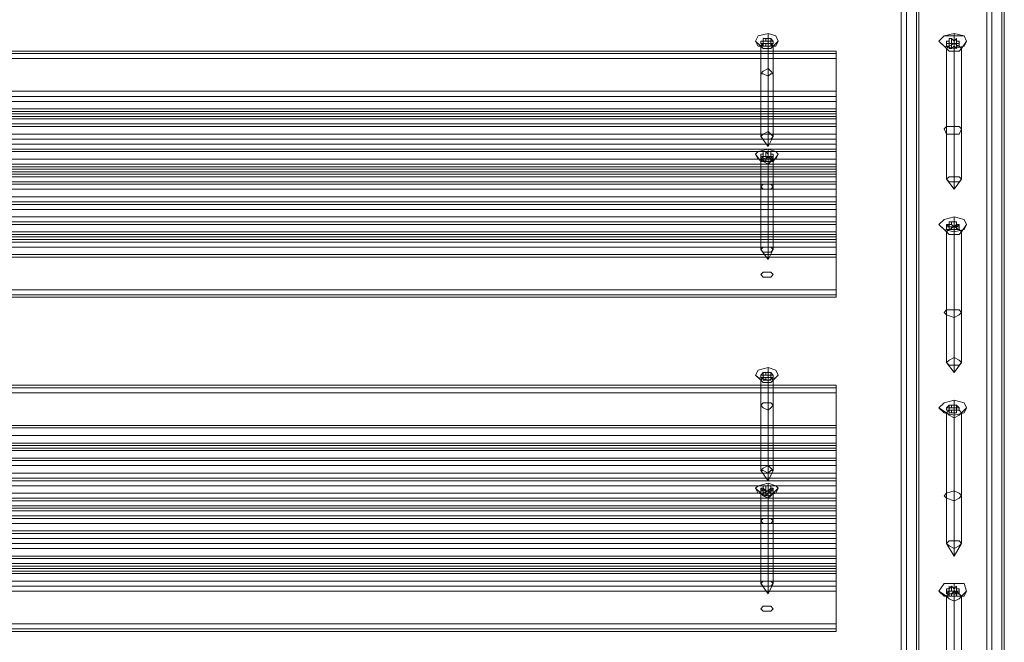
# Model space of a CAD drawing. Units: millimetres. Extents: x 1230 to 12410, y -3975 to 4816.
# Drawn here: x 4404 to 4810, y 230 to 486 of the extents above; entities that cross this region are included whole.
import ezdxf

# ---------------------------------------------------------------- set-up
doc = ezdxf.new("R2010")
doc.units = ezdxf.units.MM

# ---------------------------------------------------------------- blocks, each defined once
blk = doc.blocks.new('WMF1')
at = {"color": 30, "lineweight": 0}
for points in [[(4391.57, -2341.53), (4391.57, -2052.94)], [(4404.75, -2341.53), (4404.75, -2052.94)], [(4392.22, -2340.24), (4392.22, -2053.9)], [(4404.43, -2340.24), (4404.43, -2053.9)], [(4393.5, -2339.6), (4393.5, -2055.83)], [(4403.14, -2339.6), (4403.14, -2055.83)], [(4391.57, -2352.78), (4391.57, -2056.15)], [(4392.22, -2354.38), (4392.22, -2057.11)], [(4404.43, -2354.38), (4404.43, -2057.11)], [(4404.75, -2352.78), (4404.75, -2056.15)], [(4393.5, -2355.03), (4393.5, -2057.43)], [(4393.5, -2356.31), (4393.5, -2058.4)], [(4393.82, -2355.03), (4393.82, -2057.43)], [(4393.82, -2356.31), (4393.82, -2058.08)], [(4402.5, -2355.03), (4402.5, -2057.43)], [(4402.5, -2356.31), (4402.5, -2058.08)], [(4403.14, -2355.03), (4403.14, -2057.43)], [(4403.14, -2356.31), (4403.14, -2058.4)], [(4391.57, -2358.56), (4391.57, -2059.68)], [(4392.22, -2356.96), (4392.22, -2058.72)], [(4404.43, -2356.96), (4404.43, -2058.72)], [(4404.75, -2358.56), (4404.75, -2059.68)], [(4391.57, -2369.81), (4391.57, -2068.04)], [(4404.75, -2369.81), (4404.75, -2068.04)], [(4392.22, -2371.1), (4392.22, -2069.33)], [(4404.43, -2371.1), (4404.43, -2069.33)], [(4393.5, -2371.74), (4393.5, -2069.97)], [(4393.82, -2372.06), (4393.82, -2069.97)], [(4393.82, -2373.02), (4393.82, -2070.93)], [(4402.5, -2372.06), (4402.5, -2069.97)], [(4402.5, -2373.02), (4402.5, -2070.93)], [(4403.14, -2371.74), (4403.14, -2069.97)], [(4392.22, -2373.99), (4392.22, -2071.9)], [(4393.5, -2373.35), (4393.5, -2071.25)], [(4403.14, -2373.35), (4403.14, -2071.25)], [(4404.43, -2373.99), (4404.43, -2071.9)], [(4391.57, -2375.59), (4391.57, -2073.18)], [(4404.75, -2375.59), (4404.75, -2073.18)], [(4391.57, -2386.52), (4391.57, -2086.68)], [(4404.75, -2386.52), (4404.75, -2086.68)], [(4392.22, -2388.13), (4392.22, -2089.89)], [(4404.43, -2388.13), (4404.43, -2089.89)], [(4393.5, -2388.77), (4393.5, -2092.79)], [(4403.14, -2388.77), (4403.14, -2092.79)], [(4383.22, -2215.87), (4174.65, -2215.87)], [(4383.22, -2215.87), (4174.65, -2215.87)], [(4383.22, -2216.19), (4383.22, -2215.87), (4383.22, -2216.84)], [(4383.22, -2216.19), (4174.65, -2216.19)], [(4383.22, -2216.19), (4174.65, -2216.19)], [(4383.22, -2225.19), (4174.65, -2225.19), (4174.65, -2216.84)], [(4383.22, -2216.84), (4174.65, -2216.84)], [(4383.22, -2221.01), (4383.22, -2216.19)], [(4383.22, -2216.84), (4383.22, -2225.19)], [(4374.54, -2218.12), (4374.54, -2226.16)], [(4373.58, -2218.76), (4373.58, -2226.8)], [(4374.54, -2219.09), (4374.54, -2227.12)], [(4375.18, -2218.76), (4375.18, -2226.8)], [(4383.22, -2221.01), (4174.65, -2221.01)], [(4383.22, -2221.66), (4174.65, -2221.66)], [(4383.22, -2223.59), (4383.22, -2221.98), (4383.22, -2221.01)], [(4383.22, -2222.3), (4174.65, -2222.3)], [(4383.22, -2223.26), (4174.65, -2223.26)], [(4383.22, -2223.26), (4174.65, -2223.26)], [(4383.22, -2223.26), (4174.65, -2223.26)], [(4383.22, -2223.59), (4383.22, -2223.26), (4383.22, -2224.23)], [(4383.22, -2223.59), (4174.65, -2223.59)], [(4383.22, -2223.59), (4174.65, -2223.59), (4174.65, -2228.41)], [(4383.22, -2223.59), (4174.65, -2223.59)], [(4383.22, -2223.91), (4174.65, -2223.91)], [(4383.22, -2224.23), (4174.65, -2224.23)], [(4383.22, -2224.55), (4174.65, -2224.55)], [(4383.22, -2224.23), (4383.22, -2224.55), (4383.22, -2224.23), (4383.22, -2223.91), (4383.22, -2223.59)], [(4383.22, -2228.41), (4383.22, -2223.59)], [(4383.22, -2225.51), (4174.65, -2225.51)], [(4383.22, -2225.19), (4383.22, -2226.48), (4383.22, -2227.76)], [(4383.22, -2226.48), (4174.65, -2226.48)], [(4383.22, -2227.12), (4174.65, -2227.12)], [(4383.22, -2227.76), (4174.65, -2227.76)], [(4383.22, -2228.41), (4174.65, -2228.41)], [(4383.22, -2227.76), (4383.22, -2232.58)], [(4383.22, -2230.98), (4383.22, -2229.37), (4383.22, -2228.41)], [(4383.22, -2228.73), (4174.65, -2228.73)], [(4383.22, -2229.69), (4174.65, -2229.69)], [(4383.22, -2230.33), (4174.65, -2230.33)], [(4383.22, -2230.66), (4174.65, -2230.66)], [(4383.22, -2230.66), (4174.65, -2230.66)], [(4383.22, -2230.66), (4174.65, -2230.66)], [(4383.22, -2230.98), (4174.65, -2230.98)], [(4383.22, -2230.98), (4174.65, -2230.98)], [(4383.22, -2230.66), (4383.22, -2231.3)], [(4383.22, -2235.48), (4383.22, -2230.66)], [(4383.22, -2231.3), (4383.22, -2231.62), (4383.22, -2231.3), (4383.22, -2230.98)], [(4383.22, -2231.3), (4174.65, -2231.3)], [(4383.22, -2231.3), (4174.65, -2231.3)], [(4383.22, -2231.62), (4174.65, -2231.62)], [(4383.22, -2231.62), (4174.65, -2231.62)], [(4383.22, -2231.94), (4174.65, -2231.94)], [(4383.22, -2231.94), (4174.65, -2231.94)], [(4383.22, -2231.94), (4383.22, -2231.62), (4383.22, -2231.94), (4383.22, -2232.58)], [(4383.22, -2232.58), (4383.22, -2231.94)], [(4383.22, -2232.58), (4174.65, -2232.58)], [(4383.22, -2232.58), (4174.65, -2232.58)], [(4383.22, -2232.58), (4174.65, -2232.58)], [(4383.22, -2232.58), (4174.65, -2232.58)], [(4383.22, -2232.9), (4174.65, -2232.9)], [(4383.22, -2232.9), (4174.65, -2232.9)], [(4383.22, -2233.55), (4174.65, -2233.55)], [(4373.58, -2233.23), (4373.58, -2241.26)], [(4374.54, -2232.9), (4374.54, -2240.94)], [(4374.54, -2233.55), (4374.54, -2241.58)], [(4375.18, -2233.23), (4375.18, -2241.26)], [(4383.22, -2232.58), (4383.22, -2233.87), (4383.22, -2235.15)], [(4383.22, -2234.51), (4174.65, -2234.51)], [(4383.22, -2235.15), (4174.65, -2235.15)], [(4383.22, -2235.48), (4174.65, -2235.48)], [(4383.22, -2235.15), (4383.22, -2239.98)], [(4383.22, -2238.05), (4383.22, -2236.76), (4383.22, -2235.48)], [(4383.22, -2236.12), (4174.65, -2236.12)], [(4383.22, -2237.08), (4174.65, -2237.08)], [(4383.22, -2237.73), (4174.65, -2237.73)], [(4383.22, -2238.05), (4174.65, -2238.05)], [(4383.22, -2246.4), (4383.22, -2238.05)], [(4383.22, -2239.01), (4174.65, -2239.01)], [(4383.22, -2239.33), (4174.65, -2239.33)], [(4383.22, -2239.33), (4174.65, -2239.33)], [(4383.22, -2239.65), (4174.65, -2239.65)], [(4383.22, -2239.65), (4174.65, -2239.65)], [(4383.22, -2239.33), (4383.22, -2239.01), (4383.22, -2239.33), (4383.22, -2239.65)], [(4383.22, -2239.98), (4383.22, -2239.33)], [(4383.22, -2239.65), (4383.22, -2241.26), (4383.22, -2242.22)], [(4383.22, -2239.98), (4174.65, -2239.98)], [(4383.22, -2239.98), (4174.65, -2239.98)], [(4383.22, -2239.98), (4174.65, -2239.98)], [(4383.22, -2240.3), (4174.65, -2240.3)], [(4383.22, -2240.94), (4174.65, -2240.94)], [(4383.22, -2241.9), (4174.65, -2241.9)], [(4383.22, -2242.22), (4174.65, -2242.22)], [(4383.22, -2242.22), (4383.22, -2247.05)], [(4383.22, -2246.4), (4174.65, -2246.4)], [(4383.22, -2247.05), (4174.65, -2247.05)], [(4383.22, -2247.05), (4174.65, -2247.05)], [(4383.22, -2247.37), (4174.65, -2247.37)], [(4383.22, -2247.37), (4174.65, -2247.37)], [(4383.22, -2247.05), (4383.22, -2247.37), (4383.22, -2246.4)], [(4383.22, -2258.61), (4174.65, -2258.61)], [(4383.22, -2258.61), (4174.65, -2258.61)], [(4383.22, -2258.94), (4383.22, -2258.61), (4383.22, -2259.58)], [(4383.22, -2258.94), (4174.65, -2258.94)], [(4383.22, -2258.94), (4174.65, -2258.94)], [(4383.22, -2267.93), (4174.65, -2267.93), (4174.65, -2259.58)], [(4383.22, -2259.58), (4174.65, -2259.58)], [(4383.22, -2263.76), (4383.22, -2258.94)], [(4383.22, -2259.58), (4383.22, -2267.93)], [(4373.58, -2261.19), (4373.58, -2269.54)], [(4374.54, -2260.86), (4374.54, -2268.9)], [(4375.18, -2261.19), (4375.18, -2269.54)], [(4374.54, -2261.83), (4374.54, -2269.86)], [(4383.22, -2263.76), (4174.65, -2263.76)], [(4383.22, -2266.33), (4383.22, -2264.72), (4383.22, -2263.76)], [(4383.22, -2264.08), (4174.65, -2264.08)], [(4383.22, -2265.04), (4174.65, -2265.04)], [(4383.22, -2266.01), (4174.65, -2266.01), (4174.65, -2270.83)], [(4383.22, -2266.01), (4174.65, -2266.01)], [(4383.22, -2266.01), (4174.65, -2266.01)], [(4383.22, -2266.01), (4174.65, -2266.01)], [(4383.22, -2266.33), (4174.65, -2266.33)], [(4383.22, -2266.33), (4174.65, -2266.33)], [(4383.22, -2266.01), (4383.22, -2266.65)], [(4383.22, -2270.83), (4383.22, -2266.01)], [(4383.22, -2266.65), (4383.22, -2266.97), (4383.22, -2266.65), (4383.22, -2266.33)], [(4383.22, -2266.65), (4174.65, -2266.65)], [(4383.22, -2266.65), (4174.65, -2266.65)], [(4383.22, -2266.97), (4174.65, -2266.97)], [(4383.22, -2268.26), (4174.65, -2268.26)], [(4383.22, -2267.93), (4383.22, -2269.22), (4383.22, -2270.51)], [(4383.22, -2268.9), (4174.65, -2268.9)], [(4383.22, -2269.86), (4174.65, -2269.86)], [(4383.22, -2270.51), (4174.65, -2270.51)], [(4383.22, -2270.83), (4174.65, -2270.83)], [(4383.22, -2270.51), (4383.22, -2275.33)], [(4383.22, -2273.4), (4383.22, -2272.11), (4383.22, -2270.83)], [(4383.22, -2271.47), (4174.65, -2271.47)], [(4383.22, -2272.43), (4174.65, -2272.43)], [(4383.22, -2273.08), (4174.65, -2273.08)], [(4383.22, -2273.08), (4174.65, -2273.08)], [(4383.22, -2273.4), (4174.65, -2273.4)], [(4383.22, -2273.4), (4174.65, -2273.4)], [(4383.22, -2273.4), (4174.65, -2273.4)], [(4383.22, -2273.4), (4174.65, -2273.4)], [(4383.22, -2274.04), (4383.22, -2274.36), (4383.22, -2274.04), (4383.22, -2273.4)], [(4383.22, -2273.4), (4383.22, -2274.04)], [(4383.22, -2278.22), (4383.22, -2273.4)], [(4383.22, -2274.04), (4174.65, -2274.04)], [(4383.22, -2274.04), (4174.65, -2274.04)], [(4383.22, -2274.36), (4174.65, -2274.36)], [(4383.22, -2274.36), (4174.65, -2274.36)], [(4383.22, -2274.68), (4174.65, -2274.68)], [(4383.22, -2274.68), (4174.65, -2274.68)], [(4383.22, -2274.68), (4383.22, -2274.36), (4383.22, -2274.68), (4383.22, -2275.33)], [(4383.22, -2275.33), (4383.22, -2274.68)], [(4383.22, -2275.33), (4174.65, -2275.33)], [(4383.22, -2275.33), (4174.65, -2275.33)], [(4383.22, -2275.33), (4174.65, -2275.33)], [(4383.22, -2275.33), (4174.65, -2275.33)], [(4383.22, -2275.33), (4174.65, -2275.33)], [(4383.22, -2275.65), (4174.65, -2275.65)], [(4383.22, -2276.29), (4174.65, -2276.29)], [(4373.58, -2275.97), (4373.58, -2284)], [(4374.54, -2275.65), (4374.54, -2283.68)], [(4374.54, -2276.29), (4374.54, -2284.32)], [(4375.18, -2275.97), (4375.18, -2284)], [(4383.22, -2275.33), (4383.22, -2276.61), (4383.22, -2277.58)], [(4383.22, -2277.25), (4174.65, -2277.25)], [(4383.22, -2277.58), (4174.65, -2277.58)], [(4383.22, -2277.58), (4383.22, -2282.4)], [(4383.22, -2278.22), (4174.65, -2278.22)], [(4383.22, -2278.86), (4174.65, -2278.86)], [(4383.22, -2280.79), (4383.22, -2279.5), (4383.22, -2278.22)], [(4383.22, -2279.5), (4174.65, -2279.5)], [(4383.22, -2280.47), (4174.65, -2280.47)], [(4383.22, -2280.79), (4174.65, -2280.79)], [(4383.22, -2281.43), (4174.65, -2281.43)], [(4383.22, -2289.15), (4383.22, -2280.79)], [(4383.22, -2281.75), (4383.22, -2281.43), (4383.22, -2281.75), (4383.22, -2282.08), (4383.22, -2282.4)], [(4383.22, -2281.75), (4174.65, -2281.75)], [(4383.22, -2282.08), (4174.65, -2282.08)], [(4383.22, -2282.4), (4174.65, -2282.4)], [(4383.22, -2282.4), (4174.65, -2282.4)], [(4383.22, -2282.4), (4174.65, -2282.4)], [(4383.22, -2282.72), (4174.65, -2282.72)], [(4383.22, -2282.72), (4174.65, -2282.72)], [(4383.22, -2282.72), (4174.65, -2282.72)], [(4383.22, -2282.4), (4383.22, -2282.72), (4383.22, -2281.75)], [(4383.22, -2282.4), (4383.22, -2284), (4383.22, -2284.97)], [(4383.22, -2283.68), (4174.65, -2283.68)], [(4383.22, -2284.32), (4174.65, -2284.32)], [(4383.22, -2284.97), (4174.65, -2284.97)], [(4383.22, -2284.97), (4383.22, -2289.79)], [(4383.22, -2289.15), (4174.65, -2289.15)], [(4383.22, -2289.79), (4174.65, -2289.79)], [(4383.22, -2289.79), (4174.65, -2289.79)], [(4383.22, -2290.11), (4174.65, -2290.11)], [(4383.22, -2290.11), (4174.65, -2290.11)], [(4383.22, -2289.79), (4383.22, -2290.11), (4383.22, -2289.15)]]:
    blk.add_lwpolyline(points, dxfattribs=at)
at = {"color": 35, "lineweight": 0}
for points in [[(4404.75, -2335.42), (4152.79, -2335.42), (4152.79, -2070.61), (4404.75, -2070.61), (4404.75, -2335.42)], [(4372.93, -2214.59), (4373.25, -2213.94), (4374.54, -2213.62), (4375.5, -2213.94), (4375.83, -2214.59), (4375.5, -2215.23), (4374.54, -2215.23), (4373.25, -2215.23), (4372.93, -2214.59)], [(4372.93, -2214.59), (4373.25, -2213.94), (4374.54, -2213.62), (4375.5, -2213.94), (4375.83, -2214.59), (4375.5, -2215.23), (4374.54, -2215.23), (4373.25, -2215.23), (4372.93, -2214.59)], [(4396.39, -2214.59), (4397.04, -2213.94), (4398.32, -2213.94), (4399.61, -2213.94), (4399.93, -2214.59), (4399.61, -2215.23), (4398.32, -2215.55), (4397.04, -2215.23), (4396.39, -2214.59)], [(4396.39, -2214.59), (4397.04, -2213.94), (4398.32, -2213.94), (4399.61, -2213.94), (4399.93, -2214.59), (4399.61, -2215.23), (4398.32, -2215.55), (4397.04, -2215.23), (4396.39, -2214.59)], [(4399.29, -2225.83), (4398.96, -2225.51), (4398.32, -2225.51), (4397.36, -2225.51), (4397.04, -2225.83), (4397.36, -2226.48), (4398.32, -2226.48), (4398.96, -2226.48), (4399.29, -2225.83)], [(4397.04, -2225.83), (4397.36, -2225.51), (4398.32, -2225.51), (4398.96, -2225.51), (4399.29, -2225.83), (4398.96, -2226.48), (4398.32, -2226.48), (4397.36, -2226.48), (4397.04, -2225.83)], [(4372.93, -2229.05), (4373.25, -2228.73), (4374.54, -2228.41), (4375.5, -2228.73), (4375.83, -2229.05), (4375.5, -2229.69), (4374.54, -2230.01), (4373.25, -2229.69), (4372.93, -2229.05)], [(4372.93, -2229.05), (4373.25, -2228.73), (4374.54, -2228.41), (4375.5, -2228.73), (4375.83, -2229.05), (4375.5, -2229.69), (4374.54, -2230.01), (4373.25, -2229.69), (4372.93, -2229.05)], [(4375.18, -2230.01), (4374.86, -2229.69), (4374.54, -2229.37), (4373.9, -2229.69), (4373.58, -2230.01), (4373.9, -2230.01), (4374.54, -2230.33), (4374.86, -2230.01), (4375.18, -2230.01)], [(4373.58, -2230.01), (4373.9, -2229.69), (4374.54, -2229.37), (4374.86, -2229.69), (4375.18, -2230.01), (4374.86, -2230.01), (4374.54, -2230.33), (4373.9, -2230.01), (4373.58, -2230.01)], [(4396.39, -2238.05), (4397.04, -2237.4), (4398.32, -2237.08), (4399.61, -2237.4), (4399.93, -2238.05), (4399.61, -2238.69), (4398.32, -2239.01), (4397.04, -2238.69), (4396.39, -2238.05)], [(4396.39, -2238.05), (4397.04, -2237.4), (4398.32, -2237.08), (4399.61, -2237.4), (4399.93, -2238.05), (4399.61, -2238.69), (4398.32, -2239.01), (4397.04, -2238.69), (4396.39, -2238.05)], [(4375.18, -2244.47), (4374.86, -2244.15), (4374.54, -2244.15), (4373.9, -2244.15), (4373.58, -2244.47), (4373.9, -2244.8), (4374.54, -2244.8), (4374.86, -2244.8), (4375.18, -2244.47)], [(4373.58, -2244.47), (4373.9, -2244.15), (4374.54, -2244.15), (4374.86, -2244.15), (4375.18, -2244.47), (4374.86, -2244.8), (4374.54, -2244.8), (4373.9, -2244.8), (4373.58, -2244.47)], [(4399.29, -2249.3), (4398.96, -2248.97), (4398.32, -2248.97), (4397.36, -2248.97), (4397.04, -2249.3), (4397.36, -2249.62), (4398.32, -2249.94), (4398.96, -2249.62), (4399.29, -2249.3)], [(4397.04, -2249.3), (4397.36, -2248.97), (4398.32, -2248.97), (4398.96, -2248.97), (4399.29, -2249.3), (4398.96, -2249.62), (4398.32, -2249.94), (4397.36, -2249.62), (4397.04, -2249.3)], [(4372.93, -2257.33), (4373.25, -2256.69), (4374.54, -2256.37), (4375.5, -2256.69), (4375.83, -2257.33), (4375.5, -2257.65), (4374.54, -2257.97), (4373.25, -2257.65), (4372.93, -2257.33)], [(4372.93, -2257.33), (4373.25, -2256.69), (4374.54, -2256.37), (4375.5, -2256.69), (4375.83, -2257.33), (4375.5, -2257.65), (4374.54, -2257.97), (4373.25, -2257.65), (4372.93, -2257.33)], [(4396.39, -2261.51), (4397.04, -2260.86), (4398.32, -2260.54), (4399.61, -2260.86), (4399.93, -2261.51), (4399.61, -2262.15), (4398.32, -2262.47), (4397.04, -2262.15), (4396.39, -2261.51)], [(4396.39, -2261.51), (4397.04, -2260.86), (4398.32, -2260.54), (4399.61, -2260.86), (4399.93, -2261.51), (4399.61, -2262.15), (4398.32, -2262.47), (4397.04, -2262.15), (4396.39, -2261.51)], [(4372.93, -2271.79), (4373.25, -2271.47), (4374.54, -2271.15), (4375.5, -2271.47), (4375.83, -2271.79), (4375.5, -2272.43), (4374.54, -2272.76), (4373.25, -2272.43), (4372.93, -2271.79)], [(4372.93, -2271.79), (4373.25, -2271.47), (4374.54, -2271.15), (4375.5, -2271.47), (4375.83, -2271.79), (4375.5, -2272.43), (4374.54, -2272.76), (4373.25, -2272.43), (4372.93, -2271.79)], [(4375.18, -2272.43), (4374.86, -2272.43), (4374.54, -2272.11), (4373.9, -2272.43), (4373.58, -2272.43), (4373.9, -2272.76), (4374.54, -2273.08), (4374.86, -2272.76), (4375.18, -2272.43)], [(4373.58, -2272.43), (4373.9, -2272.43), (4374.54, -2272.11), (4374.86, -2272.43), (4375.18, -2272.43), (4374.86, -2272.76), (4374.54, -2273.08), (4373.9, -2272.76), (4373.58, -2272.43)], [(4399.29, -2272.76), (4398.96, -2272.43), (4398.32, -2272.11), (4397.36, -2272.43), (4397.04, -2272.76), (4397.36, -2273.08), (4398.32, -2273.4), (4398.96, -2273.08), (4399.29, -2272.76)], [(4397.04, -2272.76), (4397.36, -2272.43), (4398.32, -2272.11), (4398.96, -2272.43), (4399.29, -2272.76), (4398.96, -2273.08), (4398.32, -2273.4), (4397.36, -2273.08), (4397.04, -2272.76)], [(4396.39, -2284.97), (4397.04, -2284), (4398.32, -2284), (4399.61, -2284), (4399.93, -2284.97), (4399.61, -2285.61), (4398.32, -2285.61), (4397.04, -2285.61), (4396.39, -2284.97)], [(4396.39, -2284.97), (4397.04, -2284), (4398.32, -2284), (4399.61, -2284), (4399.93, -2284.97), (4399.61, -2285.61), (4398.32, -2285.61), (4397.04, -2285.61), (4396.39, -2284.97)], [(4375.18, -2287.22), (4374.86, -2286.9), (4374.54, -2286.9), (4373.9, -2286.9), (4373.58, -2287.22), (4373.9, -2287.54), (4374.54, -2287.54), (4374.86, -2287.54), (4375.18, -2287.22)], [(4373.58, -2287.22), (4373.9, -2286.9), (4374.54, -2286.9), (4374.86, -2286.9), (4375.18, -2287.22), (4374.86, -2287.54), (4374.54, -2287.54), (4373.9, -2287.54), (4373.58, -2287.22)]]:
    blk.add_lwpolyline(points, close=True, dxfattribs=at)
blk.add_lwpolyline([(4404.75, -2128.78), (4404.75, -2393.59)], dxfattribs=at)
at = {"color": 253, "lineweight": 0}
for points in [[(4374.54, -2215.23), (4375.5, -2215.23), (4375.83, -2214.59), (4375.5, -2213.94), (4374.54, -2213.62), (4373.25, -2213.94), (4372.93, -2214.59), (4373.25, -2215.23), (4374.54, -2215.23)], [(4398.32, -2215.55), (4397.04, -2215.23), (4396.39, -2214.59), (4397.04, -2213.94), (4398.32, -2213.62), (4399.61, -2213.94), (4399.93, -2214.59), (4399.61, -2215.23), (4398.32, -2215.55)], [(4374.54, -2215.55), (4374.86, -2215.55), (4375.18, -2215.23), (4374.86, -2214.91), (4374.54, -2214.91), (4373.9, -2214.91), (4373.58, -2215.23), (4373.9, -2215.55), (4374.54, -2215.55)], [(4398.32, -2215.87), (4397.68, -2215.87), (4397.36, -2215.55), (4397.68, -2215.23), (4398.32, -2214.91), (4398.96, -2215.23), (4399.29, -2215.55), (4398.96, -2215.87), (4398.32, -2215.87)], [(4374.54, -2227.12), (4374.86, -2227.12), (4375.18, -2226.8), (4374.86, -2226.48), (4374.54, -2226.16), (4373.9, -2226.48), (4373.58, -2226.8), (4373.9, -2227.12), (4374.54, -2227.12)], [(4374.54, -2230.01), (4375.5, -2229.69), (4375.83, -2229.05), (4375.5, -2228.73), (4374.54, -2228.41), (4373.25, -2228.73), (4372.93, -2229.05), (4373.25, -2229.69), (4374.54, -2230.01)], [(4374.54, -2230.33), (4374.86, -2230.01), (4375.18, -2230.01), (4374.86, -2229.69), (4374.54, -2229.37), (4373.9, -2229.69), (4373.58, -2230.01), (4373.9, -2230.01), (4374.54, -2230.33)], [(4398.32, -2231.94), (4397.68, -2231.94), (4397.36, -2232.26), (4397.68, -2232.58), (4398.32, -2232.58), (4398.96, -2232.58), (4399.29, -2232.26), (4398.96, -2231.94), (4398.32, -2231.94)], [(4398.32, -2239.01), (4397.04, -2238.69), (4396.39, -2238.05), (4397.04, -2237.4), (4398.32, -2237.08), (4399.61, -2237.4), (4399.93, -2238.05), (4399.61, -2238.69), (4398.32, -2239.01)], [(4398.32, -2239.33), (4397.68, -2239.33), (4397.36, -2239.01), (4397.68, -2238.69), (4398.32, -2238.37), (4398.96, -2238.69), (4399.29, -2239.01), (4398.96, -2239.33), (4398.32, -2239.33)], [(4374.54, -2241.58), (4374.86, -2241.58), (4375.18, -2241.26), (4374.86, -2240.94), (4374.54, -2240.94), (4373.9, -2240.94), (4373.58, -2241.26), (4373.9, -2241.58), (4374.54, -2241.58)], [(4398.32, -2255.08), (4397.68, -2255.4), (4397.36, -2255.72), (4397.68, -2256.04), (4398.32, -2256.04), (4398.96, -2256.04), (4399.29, -2255.72), (4398.96, -2255.4), (4398.32, -2255.08)], [(4374.54, -2257.97), (4375.5, -2257.65), (4375.83, -2257.33), (4375.5, -2256.69), (4374.54, -2256.37), (4373.25, -2256.69), (4372.93, -2257.33), (4373.25, -2257.65), (4374.54, -2257.97)], [(4374.54, -2258.29), (4374.86, -2258.29), (4375.18, -2257.97), (4374.86, -2257.65), (4374.54, -2257.65), (4373.9, -2257.65), (4373.58, -2257.97), (4373.9, -2258.29), (4374.54, -2258.29)], [(4398.32, -2262.47), (4397.04, -2262.15), (4396.39, -2261.51), (4397.04, -2260.86), (4398.32, -2260.54), (4399.61, -2260.86), (4399.93, -2261.51), (4399.61, -2262.15), (4398.32, -2262.47)], [(4398.32, -2262.79), (4397.68, -2262.47), (4397.36, -2262.15), (4397.68, -2261.83), (4398.32, -2261.83), (4398.96, -2261.83), (4399.29, -2262.15), (4398.96, -2262.47), (4398.32, -2262.79)], [(4374.54, -2269.86), (4374.86, -2269.54), (4375.18, -2269.54), (4374.86, -2269.22), (4374.54, -2268.9), (4373.9, -2269.22), (4373.58, -2269.54), (4373.9, -2269.54), (4374.54, -2269.86)], [(4374.54, -2272.76), (4375.5, -2272.43), (4375.83, -2271.79), (4375.5, -2271.47), (4374.54, -2271.15), (4373.25, -2271.47), (4372.93, -2271.79), (4373.25, -2272.43), (4374.54, -2272.76)], [(4374.54, -2273.08), (4374.86, -2272.76), (4375.18, -2272.43), (4374.86, -2272.43), (4374.54, -2272.11), (4373.9, -2272.43), (4373.58, -2272.43), (4373.9, -2272.76), (4374.54, -2273.08)], [(4398.32, -2278.54), (4397.68, -2278.54), (4397.36, -2278.86), (4397.68, -2279.18), (4398.32, -2279.5), (4398.96, -2279.18), (4399.29, -2278.86), (4398.96, -2278.54), (4398.32, -2278.54)], [(4374.54, -2284.32), (4374.86, -2284.32), (4375.18, -2284), (4374.86, -2283.68), (4374.54, -2283.68), (4373.9, -2283.68), (4373.58, -2284), (4373.9, -2284.32), (4374.54, -2284.32)], [(4398.32, -2285.61), (4397.04, -2285.61), (4396.39, -2284.97), (4397.04, -2284), (4398.32, -2284), (4399.61, -2284), (4399.93, -2284.97), (4399.61, -2285.61), (4398.32, -2285.61)], [(4398.32, -2286.25), (4397.68, -2285.93), (4397.36, -2285.61), (4397.68, -2285.29), (4398.32, -2285.29), (4398.96, -2285.29), (4399.29, -2285.61), (4398.96, -2285.93), (4398.32, -2286.25)]]:
    blk.add_lwpolyline(points, close=True, dxfattribs=at)
for points in [[(4373.58, -2215.23), (4372.93, -2214.59)], [(4373.58, -2214.59), (4373.9, -2214.59), (4373.9, -2214.27)], [(4373.58, -2214.59), (4373.58, -2214.91)], [(4373.58, -2214.59), (4373.58, -2214.91)], [(4373.9, -2214.91), (4373.9, -2214.59), (4373.58, -2214.59)], [(4373.58, -2214.59), (4373.58, -2214.91)], [(4373.58, -2214.59), (4373.58, -2214.91)], [(4373.58, -2214.59), (4373.58, -2214.91)], [(4373.58, -2214.59), (4373.58, -2214.91)], [(4373.9, -2214.27), (4373.9, -2214.59)], [(4373.9, -2214.27), (4374.22, -2214.27)], [(4373.9, -2214.27), (4373.9, -2214.59)], [(4374.22, -2214.59), (4373.9, -2214.59)], [(4373.9, -2214.59), (4373.9, -2214.91)], [(4373.9, -2214.59), (4373.9, -2214.91)], [(4373.9, -2214.59), (4373.9, -2215.23)], [(4374.22, -2214.27), (4374.22, -2214.59)], [(4374.22, -2214.27), (4374.54, -2214.27)], [(4374.54, -2214.59), (4374.22, -2214.59)], [(4374.54, -2214.91), (4374.54, -2213.62)], [(4374.54, -2214.27), (4374.54, -2214.59)], [(4374.54, -2214.27), (4374.54, -2214.59)], [(4374.54, -2214.27), (4374.86, -2214.27)], [(4374.86, -2214.59), (4374.54, -2214.59)], [(4374.86, -2214.27), (4374.86, -2214.91)], [(4374.86, -2214.27), (4374.86, -2214.59)], [(4374.86, -2214.27), (4375.18, -2214.59)], [(4374.86, -2214.27), (4374.86, -2214.59)], [(4374.86, -2214.59), (4374.86, -2215.23)], [(4374.86, -2214.91), (4374.86, -2214.59)], [(4375.18, -2214.59), (4374.86, -2214.59), (4374.86, -2214.91)], [(4375.18, -2214.59), (4375.18, -2214.91)], [(4375.18, -2214.59), (4375.18, -2214.91)], [(4375.18, -2214.59), (4375.18, -2214.91)], [(4375.18, -2214.59), (4375.18, -2214.91)], [(4375.18, -2214.59), (4375.18, -2214.91)], [(4375.18, -2215.23), (4375.83, -2214.59)], [(4397.36, -2215.55), (4396.39, -2214.59)], [(4397.36, -2214.59), (4397.36, -2214.91)], [(4397.68, -2214.59), (4397.36, -2214.59)], [(4397.36, -2214.59), (4397.36, -2214.91)], [(4397.36, -2214.59), (4397.36, -2215.23)], [(4397.36, -2214.59), (4397.36, -2215.23)], [(4397.36, -2214.59), (4397.36, -2215.23)], [(4398, -2214.27), (4397.68, -2214.27), (4397.68, -2214.59)], [(4397.68, -2214.27), (4397.68, -2214.91)], [(4397.68, -2214.59), (4397.68, -2214.91)], [(4397.68, -2214.59), (4397.68, -2214.91)], [(4398, -2214.27), (4398, -2214.91)], [(4398.64, -2214.27), (4398.32, -2214.59), (4398, -2214.27)], [(4398.32, -2214.91), (4398.32, -2213.62)], [(4398.32, -2214.59), (4398.32, -2214.91)], [(4398.64, -2214.27), (4398.64, -2214.91)], [(4398.64, -2214.59), (4398.64, -2214.27)], [(4398.64, -2214.27), (4398.64, -2214.91)], [(4398.64, -2214.59), (4398.64, -2214.91)], [(4398.64, -2214.59), (4398.64, -2214.91)], [(4398.96, -2214.59), (4398.64, -2214.59)], [(4398.96, -2214.59), (4398.96, -2214.91)], [(4398.96, -2214.91), (4398.96, -2214.59)], [(4398.96, -2214.59), (4398.96, -2215.23)], [(4398.96, -2214.59), (4398.96, -2215.23)], [(4398.96, -2214.59), (4398.96, -2215.23)], [(4398.96, -2214.59), (4398.96, -2214.91)], [(4399.29, -2215.55), (4399.93, -2214.59)], [(4373.9, -2214.91), (4373.58, -2214.91)], [(4373.58, -2214.91), (4373.9, -2215.23)], [(4373.58, -2226.8), (4373.58, -2215.23)], [(4373.9, -2214.91), (4373.9, -2215.23)], [(4374.22, -2214.91), (4373.9, -2214.91)], [(4373.9, -2214.91), (4373.9, -2215.23)], [(4373.9, -2215.23), (4374.22, -2215.23)], [(4374.22, -2214.91), (4374.22, -2215.23)], [(4374.54, -2214.91), (4374.22, -2214.91)], [(4374.22, -2215.23), (4374.54, -2215.23)], [(4374.54, -2214.91), (4374.54, -2215.23)], [(4374.54, -2214.91), (4374.54, -2215.23)], [(4374.86, -2214.91), (4374.54, -2214.91)], [(4374.54, -2226.16), (4374.54, -2214.91)], [(4374.54, -2215.23), (4374.86, -2215.23)], [(4374.54, -2215.55), (4374.54, -2215.23)], [(4374.54, -2227.12), (4374.54, -2215.55)], [(4374.86, -2214.91), (4374.86, -2215.23)], [(4374.86, -2215.23), (4375.18, -2214.91)], [(4375.18, -2214.91), (4374.86, -2214.91)], [(4374.86, -2214.91), (4374.86, -2215.23)], [(4375.18, -2226.8), (4375.18, -2215.23)], [(4397.36, -2215.23), (4397.36, -2214.91)], [(4397.36, -2214.91), (4397.36, -2215.23)], [(4397.36, -2214.91), (4397.68, -2214.91)], [(4397.36, -2214.91), (4397.68, -2214.91)], [(4397.68, -2215.23), (4397.36, -2215.23)], [(4397.36, -2232.26), (4397.36, -2215.55)], [(4397.68, -2214.91), (4397.68, -2215.55)], [(4397.68, -2214.91), (4397.68, -2215.23)], [(4397.68, -2214.91), (4398, -2214.91)], [(4397.68, -2214.91), (4398, -2214.91)], [(4397.68, -2214.91), (4397.68, -2215.55)], [(4397.68, -2215.55), (4397.68, -2215.23)], [(4398, -2215.55), (4397.68, -2215.55)], [(4398, -2214.91), (4398, -2215.55)], [(4398, -2214.91), (4398.32, -2214.91)], [(4398, -2214.91), (4398.32, -2214.91), (4398.64, -2214.91)], [(4398.32, -2215.23), (4398, -2215.55)], [(4398.32, -2214.91), (4398.32, -2215.23)], [(4398.32, -2214.91), (4398.64, -2214.91)], [(4398.32, -2231.94), (4398.32, -2214.91)], [(4398.64, -2215.55), (4398.32, -2215.23)], [(4398.32, -2215.87), (4398.32, -2215.55)], [(4398.32, -2232.58), (4398.32, -2215.87)], [(4398.64, -2214.91), (4398.96, -2214.91)], [(4398.64, -2214.91), (4398.64, -2215.23)], [(4398.64, -2214.91), (4398.64, -2215.55)], [(4398.64, -2214.91), (4398.64, -2215.55)], [(4398.64, -2214.91), (4398.96, -2214.91)], [(4398.64, -2214.91), (4398.64, -2215.55)], [(4398.96, -2215.23), (4398.64, -2215.23)], [(4398.64, -2215.23), (4398.64, -2215.55)], [(4398.96, -2214.91), (4398.96, -2215.23)], [(4398.96, -2214.91), (4398.96, -2215.23)], [(4399.29, -2232.26), (4399.29, -2215.55)], [(4374.54, -2228.08), (4373.58, -2226.8)], [(4374.54, -2228.08), (4374.54, -2226.16)], [(4374.54, -2228.08), (4375.18, -2226.8)], [(4374.54, -2228.08), (4374.54, -2227.12)], [(4374.54, -2229.37), (4374.54, -2228.41)], [(4373.58, -2230.01), (4372.93, -2229.05)], [(4373.58, -2229.05), (4373.58, -2229.69)], [(4373.58, -2229.37), (4373.58, -2229.05)], [(4373.58, -2229.05), (4373.9, -2229.05)], [(4373.58, -2229.05), (4373.58, -2229.69)], [(4373.58, -2229.05), (4373.58, -2229.69)], [(4373.58, -2229.05), (4373.58, -2229.69)], [(4373.9, -2229.37), (4373.58, -2229.69)], [(4373.58, -2229.37), (4373.58, -2229.69)], [(4373.9, -2229.37), (4373.58, -2229.37)], [(4373.58, -2229.37), (4373.58, -2229.69)], [(4373.58, -2229.69), (4373.9, -2229.69)], [(4373.9, -2229.05), (4373.9, -2228.73), (4374.22, -2228.73)], [(4373.9, -2228.73), (4373.9, -2229.37)], [(4373.9, -2229.05), (4373.9, -2229.37)], [(4373.9, -2229.05), (4373.9, -2229.37)], [(4374.22, -2229.37), (4373.9, -2229.37)], [(4373.9, -2229.37), (4373.9, -2229.69)], [(4373.9, -2229.37), (4373.9, -2230.01)], [(4374.22, -2229.69), (4373.9, -2229.69), (4373.9, -2229.37)], [(4373.9, -2229.69), (4373.9, -2230.01)], [(4373.9, -2229.69), (4373.9, -2230.01)], [(4374.22, -2228.73), (4374.22, -2229.37)], [(4374.22, -2228.73), (4374.54, -2229.05), (4374.54, -2228.73)], [(4374.54, -2229.37), (4374.22, -2229.37)], [(4374.54, -2229.69), (4374.54, -2229.37), (4374.22, -2229.69)], [(4374.22, -2229.69), (4374.22, -2230.01)], [(4374.54, -2228.73), (4374.54, -2229.37)], [(4374.54, -2228.73), (4374.86, -2228.73), (4374.86, -2229.05)], [(4374.54, -2229.05), (4374.54, -2229.37)], [(4374.54, -2229.37), (4374.54, -2230.01)], [(4374.86, -2229.37), (4374.54, -2229.37)], [(4374.86, -2229.37), (4374.86, -2229.69), (4374.54, -2229.69)], [(4374.54, -2240.94), (4374.54, -2229.37)], [(4374.54, -2229.69), (4374.54, -2230.01)], [(4374.86, -2228.73), (4374.86, -2229.37)], [(4374.86, -2229.05), (4374.86, -2229.37)], [(4374.86, -2229.05), (4374.86, -2229.37)], [(4374.86, -2229.05), (4375.18, -2229.05)], [(4374.86, -2229.37), (4374.86, -2230.01)], [(4374.86, -2229.37), (4374.86, -2229.69)], [(4375.18, -2229.69), (4374.86, -2229.37)], [(4375.18, -2229.37), (4374.86, -2229.37)], [(4374.86, -2230.01), (4374.86, -2229.69)], [(4374.86, -2229.69), (4375.18, -2229.69)], [(4374.86, -2229.69), (4374.86, -2230.01)], [(4375.18, -2229.05), (4375.18, -2229.69)], [(4375.18, -2229.05), (4375.18, -2229.37)], [(4375.18, -2229.05), (4375.18, -2229.69)], [(4375.18, -2229.05), (4375.18, -2229.69)], [(4375.18, -2230.01), (4375.83, -2229.05)], [(4375.18, -2229.37), (4375.18, -2229.69)], [(4375.18, -2229.37), (4375.18, -2229.69)], [(4373.58, -2241.26), (4373.58, -2230.01)], [(4373.9, -2230.01), (4374.22, -2230.01)], [(4374.22, -2230.01), (4374.54, -2230.01)], [(4374.54, -2230.01), (4374.86, -2230.01)], [(4374.54, -2230.33), (4374.54, -2230.01)], [(4374.54, -2241.58), (4374.54, -2230.33)], [(4375.18, -2241.26), (4375.18, -2230.01)], [(4398.32, -2233.55), (4397.36, -2232.26)], [(4398.32, -2233.55), (4398.32, -2231.94)], [(4398.32, -2233.55), (4399.29, -2232.26)], [(4398.32, -2233.55), (4398.32, -2232.58)], [(4398.32, -2238.37), (4398.32, -2237.08)], [(4397.36, -2239.01), (4396.39, -2238.05)], [(4397.68, -2237.73), (4397.68, -2238.05), (4397.36, -2238.05)], [(4397.36, -2238.05), (4397.36, -2238.69)], [(4397.36, -2238.05), (4397.36, -2238.37)], [(4397.36, -2238.05), (4397.68, -2238.37)], [(4397.36, -2238.05), (4397.36, -2238.37)], [(4397.36, -2238.05), (4397.36, -2238.37)], [(4397.36, -2238.05), (4397.36, -2238.37)], [(4397.36, -2238.69), (4397.36, -2238.37)], [(4397.36, -2238.37), (4397.68, -2238.37)], [(4397.68, -2237.73), (4397.68, -2238.05)], [(4398, -2237.73), (4397.68, -2237.73)], [(4397.68, -2237.73), (4397.68, -2238.05)], [(4397.68, -2238.37), (4397.68, -2238.05)], [(4397.68, -2238.05), (4397.68, -2238.37)], [(4397.68, -2238.05), (4398, -2238.05)], [(4397.68, -2238.37), (4397.68, -2238.69)], [(4397.68, -2238.37), (4397.68, -2238.69)], [(4397.68, -2238.37), (4398, -2238.37)], [(4397.68, -2238.37), (4397.68, -2238.69)], [(4398, -2237.73), (4398, -2238.05)], [(4398.64, -2237.73), (4398.32, -2237.73), (4398, -2237.73)], [(4398, -2238.05), (4398.32, -2238.37)], [(4398, -2238.37), (4398, -2238.69)], [(4398, -2238.37), (4398.32, -2238.37), (4398.64, -2238.37)], [(4398.32, -2237.73), (4398.32, -2238.37)], [(4398.32, -2238.37), (4398.64, -2238.05)], [(4398.32, -2238.37), (4398.32, -2238.69)], [(4398.32, -2255.08), (4398.32, -2238.37)], [(4398.64, -2237.73), (4398.64, -2238.05)], [(4398.64, -2237.73), (4398.64, -2238.05)], [(4398.96, -2238.05), (4398.64, -2238.05), (4398.64, -2237.73)], [(4398.64, -2237.73), (4398.64, -2238.05)], [(4398.64, -2238.05), (4398.64, -2238.37)], [(4398.64, -2238.05), (4398.64, -2238.37)], [(4398.64, -2238.37), (4398.96, -2238.05)], [(4398.64, -2238.37), (4398.96, -2238.37)], [(4398.64, -2238.37), (4398.64, -2238.69)], [(4398.64, -2238.37), (4398.64, -2238.69)], [(4398.64, -2238.37), (4398.64, -2238.69)], [(4398.64, -2238.37), (4398.64, -2238.69)], [(4398.96, -2238.05), (4398.96, -2238.37)], [(4398.96, -2238.05), (4398.96, -2238.69)], [(4398.96, -2238.05), (4398.96, -2238.37)], [(4398.96, -2238.05), (4398.96, -2238.37)], [(4398.96, -2238.05), (4398.96, -2238.37)], [(4398.96, -2238.05), (4398.96, -2238.37)], [(4398.96, -2238.37), (4398.96, -2238.69)], [(4399.29, -2239.01), (4399.93, -2238.05)], [(4397.68, -2238.69), (4397.36, -2238.69)], [(4397.36, -2255.72), (4397.36, -2239.01)], [(4398, -2238.69), (4397.68, -2238.69)], [(4398.32, -2238.69), (4398, -2238.69)], [(4398.64, -2238.69), (4398.32, -2238.69)], [(4398.32, -2239.33), (4398.32, -2239.01)], [(4398.32, -2256.04), (4398.32, -2239.33)], [(4398.96, -2238.69), (4398.64, -2238.69)], [(4399.29, -2255.72), (4399.29, -2239.01)], [(4374.54, -2242.55), (4374.54, -2240.94)], [(4374.54, -2242.55), (4373.58, -2241.26)], [(4374.54, -2242.55), (4375.18, -2241.26)], [(4374.54, -2242.55), (4374.54, -2241.58)], [(4398.32, -2257.01), (4397.36, -2255.72)], [(4398.32, -2257.01), (4398.32, -2255.08)], [(4398.32, -2257.01), (4399.29, -2255.72)], [(4398.32, -2257.01), (4398.32, -2256.04)], [(4373.58, -2257.97), (4372.93, -2257.33)], [(4373.58, -2257.33), (4373.9, -2257.01)], [(4373.58, -2257.33), (4373.58, -2257.65)], [(4373.58, -2257.33), (4373.58, -2257.65)], [(4373.9, -2257.65), (4373.9, -2257.33), (4373.58, -2257.33)], [(4373.58, -2257.33), (4373.58, -2257.65)], [(4373.58, -2257.33), (4373.58, -2257.65)], [(4373.58, -2257.33), (4373.58, -2257.65)], [(4373.58, -2257.33), (4373.58, -2257.65)], [(4373.9, -2257.01), (4373.9, -2257.33)], [(4373.9, -2257.01), (4373.9, -2257.65)], [(4373.9, -2257.01), (4374.22, -2257.01)], [(4373.9, -2257.01), (4373.9, -2257.33)], [(4374.22, -2257.33), (4373.9, -2257.33)], [(4373.9, -2257.33), (4373.9, -2257.65)], [(4373.9, -2257.33), (4373.9, -2257.65)], [(4374.22, -2257.01), (4374.22, -2257.33)], [(4374.22, -2257.01), (4374.54, -2257.01)], [(4374.54, -2257.33), (4374.22, -2257.33)], [(4374.54, -2257.65), (4374.54, -2256.37)], [(4374.54, -2257.01), (4374.54, -2257.33)], [(4374.54, -2257.01), (4374.54, -2257.33)], [(4374.54, -2257.01), (4374.86, -2257.01)], [(4374.86, -2257.33), (4374.54, -2257.33)], [(4374.86, -2257.01), (4374.86, -2257.65)], [(4374.86, -2257.01), (4374.86, -2257.33)], [(4374.86, -2257.01), (4375.18, -2257.33)], [(4374.86, -2257.01), (4374.86, -2257.33)], [(4374.86, -2257.33), (4374.86, -2257.65)], [(4374.86, -2257.65), (4374.86, -2257.33)], [(4375.18, -2257.33), (4374.86, -2257.33), (4374.86, -2257.65)], [(4375.18, -2257.33), (4375.18, -2257.65)], [(4375.18, -2257.33), (4375.18, -2257.65)], [(4375.18, -2257.33), (4375.18, -2257.65)], [(4375.18, -2257.33), (4375.18, -2257.65)], [(4375.18, -2257.33), (4375.18, -2257.65)], [(4375.18, -2257.97), (4375.83, -2257.33)], [(4373.9, -2257.65), (4373.58, -2257.65)], [(4373.58, -2257.65), (4373.9, -2257.65)], [(4373.58, -2269.54), (4373.58, -2257.97)], [(4373.9, -2257.65), (4373.9, -2257.97)], [(4373.9, -2257.65), (4373.9, -2257.97)], [(4374.22, -2257.65), (4373.9, -2257.65)], [(4373.9, -2257.65), (4373.9, -2257.97)], [(4373.9, -2257.97), (4374.22, -2257.97)], [(4374.22, -2257.65), (4374.22, -2257.97)], [(4374.54, -2257.65), (4374.22, -2257.65)], [(4374.22, -2257.97), (4374.54, -2257.97)], [(4374.54, -2257.65), (4374.54, -2257.97)], [(4374.54, -2257.65), (4374.54, -2257.97)], [(4374.86, -2257.65), (4374.54, -2257.65)], [(4374.54, -2268.9), (4374.54, -2257.65)], [(4374.54, -2257.97), (4374.86, -2257.97)], [(4374.54, -2258.29), (4374.54, -2257.97)], [(4374.54, -2269.86), (4374.54, -2258.29)], [(4374.86, -2257.97), (4374.86, -2257.65)], [(4374.86, -2257.65), (4374.86, -2257.97)], [(4374.86, -2257.65), (4375.18, -2257.65)], [(4375.18, -2257.65), (4374.86, -2257.65)], [(4374.86, -2257.65), (4374.86, -2257.97)], [(4375.18, -2269.54), (4375.18, -2257.97)], [(4397.68, -2261.19), (4397.36, -2261.51)], [(4397.68, -2261.19), (4397.68, -2261.83)], [(4397.68, -2261.19), (4397.68, -2261.51)], [(4398, -2261.19), (4397.68, -2261.19)], [(4397.68, -2261.19), (4397.68, -2261.51)], [(4398, -2261.19), (4398, -2261.51)], [(4398.64, -2261.19), (4398.32, -2261.19), (4398, -2261.19)], [(4398.32, -2261.83), (4398.32, -2260.54)], [(4398.32, -2261.19), (4398.32, -2261.51)], [(4398.64, -2261.19), (4398.64, -2261.51)], [(4398.64, -2261.19), (4398.64, -2261.51)], [(4398.64, -2261.19), (4398.64, -2261.83)], [(4398.96, -2261.51), (4398.64, -2261.19)], [(4398.64, -2261.19), (4398.64, -2261.51)], [(4397.36, -2262.15), (4396.39, -2261.51)], [(4397.36, -2261.51), (4397.36, -2261.83)], [(4397.36, -2261.51), (4397.36, -2261.83)], [(4397.36, -2261.51), (4397.68, -2261.51), (4397.68, -2261.83)], [(4397.36, -2261.51), (4397.36, -2261.83)], [(4397.36, -2261.51), (4397.36, -2261.83)], [(4397.36, -2261.51), (4397.36, -2261.83)], [(4397.68, -2261.83), (4397.36, -2261.83)], [(4397.36, -2261.83), (4397.68, -2261.83)], [(4397.36, -2278.86), (4397.36, -2262.15)], [(4397.68, -2261.51), (4397.68, -2261.83)], [(4397.68, -2261.83), (4397.68, -2261.51)], [(4397.68, -2261.51), (4398, -2261.51)], [(4397.68, -2262.15), (4397.68, -2261.83)], [(4397.68, -2261.83), (4397.68, -2262.15)], [(4397.68, -2261.83), (4398, -2261.83)], [(4397.68, -2261.83), (4397.68, -2262.15)], [(4398, -2262.15), (4397.68, -2262.15)], [(4398, -2261.51), (4398.32, -2261.51)], [(4398, -2261.83), (4398, -2262.15)], [(4398, -2261.83), (4398.32, -2261.83), (4398.64, -2261.83)], [(4398.32, -2262.15), (4398, -2262.15)], [(4398.32, -2261.51), (4398.64, -2261.51)], [(4398.32, -2261.83), (4398.32, -2262.15)], [(4398.32, -2278.54), (4398.32, -2261.83)], [(4398.64, -2262.15), (4398.32, -2262.15)], [(4398.32, -2262.79), (4398.32, -2262.47)], [(4398.64, -2261.51), (4398.64, -2261.83)], [(4398.64, -2261.51), (4398.64, -2261.83)], [(4398.64, -2261.83), (4398.64, -2261.51), (4398.96, -2261.51)], [(4398.64, -2261.83), (4398.96, -2261.83)], [(4398.96, -2261.83), (4398.64, -2261.83)], [(4398.64, -2261.83), (4398.64, -2262.15)], [(4398.64, -2261.83), (4398.64, -2262.15)], [(4398.64, -2261.83), (4398.64, -2262.15)], [(4398.64, -2261.83), (4398.64, -2262.15)], [(4398.96, -2261.51), (4398.96, -2261.83)], [(4398.96, -2261.51), (4398.96, -2261.83)], [(4398.96, -2261.51), (4398.96, -2261.83)], [(4398.96, -2261.51), (4398.96, -2261.83)], [(4398.96, -2261.51), (4398.96, -2261.83)], [(4398.96, -2261.51), (4398.96, -2261.83)], [(4399.29, -2262.15), (4399.93, -2261.51)], [(4399.29, -2278.86), (4399.29, -2262.15)], [(4398.32, -2279.5), (4398.32, -2262.79)], [(4374.54, -2270.83), (4373.58, -2269.54)], [(4374.54, -2270.83), (4374.54, -2268.9)], [(4374.54, -2270.83), (4375.18, -2269.54)], [(4374.54, -2270.83), (4374.54, -2269.86)], [(4374.54, -2272.11), (4374.54, -2271.15)], [(4373.58, -2272.43), (4372.93, -2271.79)], [(4373.58, -2271.79), (4373.9, -2271.79), (4373.9, -2271.47)], [(4373.58, -2271.79), (4373.58, -2272.11)], [(4373.58, -2271.79), (4373.58, -2272.43)], [(4373.9, -2272.11), (4373.58, -2271.79)], [(4373.58, -2271.79), (4373.58, -2272.43)], [(4373.58, -2271.79), (4373.58, -2272.43)], [(4373.58, -2271.79), (4373.58, -2272.11)], [(4373.58, -2271.79), (4373.58, -2272.11)], [(4373.9, -2272.11), (4373.58, -2272.11)], [(4373.58, -2272.11), (4373.58, -2272.43)], [(4373.58, -2272.43), (4373.9, -2272.43)], [(4373.58, -2284), (4373.58, -2272.43)], [(4373.9, -2271.47), (4373.9, -2272.11)], [(4373.9, -2271.47), (4374.22, -2271.47)], [(4373.9, -2271.47), (4373.9, -2272.11)], [(4374.22, -2272.11), (4373.9, -2271.79), (4373.9, -2272.11)], [(4373.9, -2271.79), (4373.9, -2272.11)], [(4373.9, -2272.11), (4373.9, -2272.43)], [(4373.9, -2272.11), (4373.9, -2272.43)], [(4374.22, -2272.11), (4373.9, -2272.11)], [(4373.9, -2272.11), (4373.9, -2272.76)], [(4373.9, -2272.43), (4373.9, -2272.76), (4374.22, -2272.76)], [(4374.22, -2271.47), (4374.22, -2272.11)], [(4374.22, -2271.47), (4374.54, -2271.47)], [(4374.54, -2272.11), (4374.22, -2272.11)], [(4374.22, -2272.11), (4374.22, -2272.76)], [(4374.54, -2272.11), (4374.22, -2272.11)], [(4374.22, -2272.76), (4374.54, -2272.43)], [(4374.54, -2271.47), (4374.54, -2272.11)], [(4374.54, -2271.47), (4374.54, -2272.11)], [(4374.54, -2271.47), (4374.86, -2271.47)], [(4374.86, -2272.11), (4374.86, -2271.79), (4374.54, -2272.11)], [(4374.54, -2272.11), (4374.54, -2272.43)], [(4374.54, -2272.11), (4374.54, -2272.76)], [(4374.86, -2272.11), (4374.54, -2272.11)], [(4374.54, -2283.68), (4374.54, -2272.11)], [(4374.54, -2272.43), (4374.54, -2272.76)], [(4374.54, -2272.76), (4374.86, -2272.76), (4374.86, -2272.43)], [(4374.86, -2271.47), (4374.86, -2272.11)], [(4374.86, -2271.47), (4374.86, -2271.79), (4375.18, -2271.79)], [(4374.86, -2271.47), (4374.86, -2272.11)], [(4374.86, -2271.79), (4374.86, -2272.11)], [(4375.18, -2271.79), (4374.86, -2272.11)], [(4374.86, -2272.11), (4374.86, -2272.43)], [(4374.86, -2272.11), (4374.86, -2272.43)], [(4375.18, -2272.11), (4374.86, -2272.11)], [(4374.86, -2272.11), (4374.86, -2272.76)], [(4374.86, -2272.43), (4375.18, -2272.43)], [(4375.18, -2271.79), (4375.18, -2272.43)], [(4375.18, -2271.79), (4375.18, -2272.11)], [(4375.18, -2271.79), (4375.18, -2272.11)], [(4375.18, -2271.79), (4375.18, -2272.43)], [(4375.18, -2271.79), (4375.18, -2272.43)], [(4375.18, -2272.43), (4375.83, -2271.79)], [(4375.18, -2272.43), (4375.18, -2272.11)], [(4375.18, -2284), (4375.18, -2272.43)], [(4374.54, -2273.08), (4374.54, -2272.76)], [(4374.54, -2284.32), (4374.54, -2273.08)], [(4398.32, -2280.47), (4397.36, -2278.86)], [(4398.32, -2280.47), (4398.32, -2278.54)], [(4398.32, -2280.47), (4399.29, -2278.86)], [(4398.32, -2280.47), (4398.32, -2279.5)], [(4374.54, -2285.29), (4374.54, -2283.68)], [(4374.54, -2285.29), (4373.58, -2284)], [(4374.54, -2285.29), (4375.18, -2284)], [(4374.54, -2285.29), (4374.54, -2284.32)], [(4397.36, -2285.61), (4396.39, -2284.97)], [(4397.36, -2284.65), (4397.36, -2285.29)], [(4397.68, -2284.65), (4397.36, -2284.65)], [(4397.36, -2284.65), (4397.36, -2284.97)], [(4397.36, -2284.65), (4397.36, -2285.29)], [(4397.36, -2284.97), (4397.36, -2285.29)], [(4397.36, -2285.29), (4397.68, -2284.97)], [(4397.36, -2284.97), (4397.68, -2284.97)], [(4397.36, -2284.97), (4397.36, -2285.29)], [(4397.36, -2284.97), (4397.36, -2285.29)], [(4398, -2284.32), (4397.68, -2284.65)], [(4397.68, -2284.32), (4397.68, -2284.97)], [(4397.68, -2284.65), (4397.68, -2284.97)], [(4397.68, -2284.65), (4397.68, -2284.97)], [(4397.68, -2284.97), (4397.68, -2285.61)], [(4397.68, -2284.97), (4397.68, -2285.29)], [(4397.68, -2284.97), (4398, -2284.97)], [(4397.68, -2284.97), (4397.68, -2285.29), (4398, -2285.29)], [(4398, -2284.32), (4398, -2284.97)], [(4398.64, -2284.32), (4398.32, -2284.65), (4398, -2284.32)], [(4398, -2284.97), (4398.32, -2284.97)], [(4398, -2285.29), (4398.32, -2284.97), (4398.64, -2285.29)], [(4398.32, -2285.29), (4398.32, -2284)], [(4398.32, -2284.65), (4398.32, -2284.97)], [(4398.32, -2284.97), (4398.32, -2285.61)], [(4398.32, -2284.97), (4398.64, -2284.97)], [(4398.64, -2284.32), (4398.64, -2284.97)], [(4398.64, -2284.65), (4398.64, -2284.32)], [(4398.64, -2284.32), (4398.64, -2284.97)], [(4398.64, -2284.65), (4398.64, -2284.97)], [(4398.64, -2284.65), (4398.64, -2284.97)], [(4398.96, -2284.65), (4398.64, -2284.65)], [(4398.64, -2284.97), (4398.96, -2285.29)], [(4398.64, -2284.97), (4398.64, -2285.29)], [(4398.64, -2284.97), (4398.64, -2285.61)], [(4398.64, -2285.29), (4398.64, -2284.97)], [(4398.64, -2284.97), (4398.96, -2284.97)], [(4398.96, -2284.65), (4398.96, -2285.29)], [(4398.96, -2284.97), (4398.96, -2284.65)], [(4398.96, -2284.65), (4398.96, -2285.29)], [(4398.96, -2284.65), (4398.96, -2285.29)], [(4398.96, -2284.97), (4398.96, -2285.29)], [(4398.96, -2284.97), (4398.96, -2285.29)], [(4398.96, -2284.97), (4398.96, -2285.29)], [(4399.29, -2285.61), (4399.93, -2284.97)], [(4397.68, -2285.29), (4397.36, -2285.29)], [(4397.36, -2302.32), (4397.36, -2285.61)], [(4397.68, -2285.61), (4397.68, -2285.29)], [(4397.68, -2285.29), (4397.68, -2285.61)], [(4398, -2285.61), (4397.68, -2285.61)], [(4398, -2285.29), (4398, -2285.61)], [(4398.32, -2285.61), (4398, -2285.61)], [(4398.32, -2302), (4398.32, -2285.29)], [(4398.64, -2285.61), (4398.32, -2285.61)], [(4398.32, -2286.25), (4398.32, -2285.61)], [(4398.32, -2302.96), (4398.32, -2286.25)], [(4398.96, -2285.29), (4398.64, -2285.29)], [(4398.64, -2285.29), (4398.64, -2285.61)], [(4398.64, -2285.29), (4398.64, -2285.61)], [(4398.64, -2285.29), (4398.64, -2285.61)], [(4399.29, -2302.32), (4399.29, -2285.61)]]:
    blk.add_lwpolyline(points, dxfattribs=at)
at = {"color": 30, "lineweight": 0}
for points in [[(4373.58, -2218.76), (4373.9, -2218.44), (4374.54, -2218.12), (4374.86, -2218.44), (4375.18, -2218.76), (4374.86, -2218.76), (4374.54, -2219.09), (4373.9, -2218.76), (4373.58, -2218.76)], [(4373.58, -2226.8), (4373.9, -2226.48), (4374.54, -2226.16), (4374.86, -2226.48), (4375.18, -2226.8), (4374.86, -2227.12), (4374.54, -2227.12), (4373.9, -2227.12), (4373.58, -2226.8)], [(4373.58, -2233.23), (4373.9, -2232.9), (4374.54, -2232.9), (4374.86, -2232.9), (4375.18, -2233.23), (4374.86, -2233.55), (4374.54, -2233.55), (4373.9, -2233.55), (4373.58, -2233.23)], [(4373.58, -2241.26), (4373.9, -2240.94), (4374.54, -2240.94), (4374.86, -2240.94), (4375.18, -2241.26), (4374.86, -2241.58), (4374.54, -2241.58), (4373.9, -2241.58), (4373.58, -2241.26)], [(4373.58, -2261.19), (4373.9, -2260.86), (4374.54, -2260.86), (4374.86, -2260.86), (4375.18, -2261.19), (4374.86, -2261.51), (4374.54, -2261.83), (4373.9, -2261.51), (4373.58, -2261.19)], [(4373.58, -2269.54), (4373.9, -2269.22), (4374.54, -2268.9), (4374.86, -2269.22), (4375.18, -2269.54), (4374.86, -2269.54), (4374.54, -2269.86), (4373.9, -2269.54), (4373.58, -2269.54)], [(4373.58, -2275.97), (4373.9, -2275.65), (4374.54, -2275.65), (4374.86, -2275.65), (4375.18, -2275.97), (4374.86, -2276.29), (4374.54, -2276.29), (4373.9, -2276.29), (4373.58, -2275.97)], [(4373.58, -2284), (4373.9, -2283.68), (4374.54, -2283.68), (4374.86, -2283.68), (4375.18, -2284), (4374.86, -2284.32), (4374.54, -2284.32), (4373.9, -2284.32), (4373.58, -2284)]]:
    blk.add_lwpolyline(points, close=True, dxfattribs=at)

msp = doc.modelspace()

# ---------------------------------------------------------------- block references
at = {"xscale": 3.21993576, "yscale": 3.21993576, "zscale": 3.21993576}
msp.add_blockref('WMF1', (-9372.93, 7608.52), dxfattribs=at)

doc.saveas('drawing.dxf')
